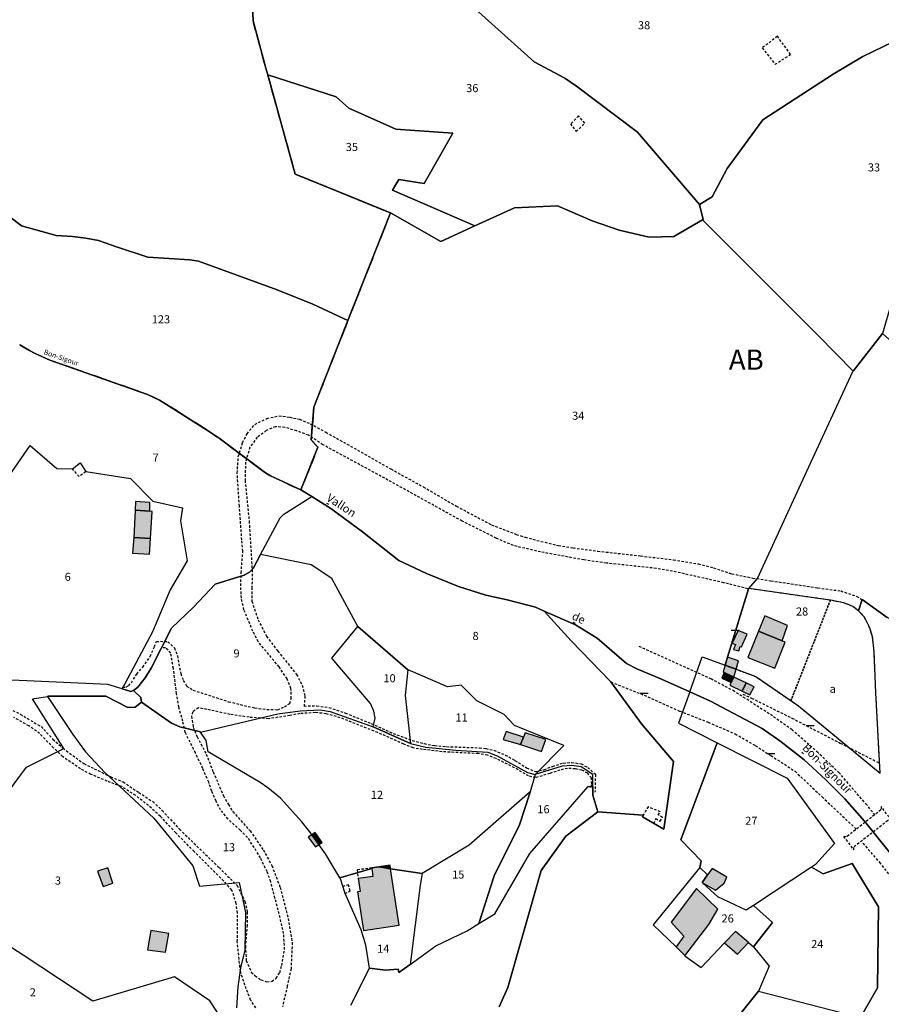
# Model space of a CAD drawing. Units: metres. Extents: x 1045703 to 1053463, y 6300808 to 6305684.
# Drawn here: x 1047315 to 1047528, y 6304171 to 6304415 of the extents above; entities that cross this region are included whole.
import ezdxf
from ezdxf.enums import TextEntityAlignment as Align

# ---------------------------------------------------------------- set-up
doc = ezdxf.new("R2010")
doc.units = ezdxf.units.M
for name, pattern in [('TOPO1', [1, 0.6, -0.4]), ('TOPO2', [2.4, 2, -0.4]), ('TOPO4', [0.8, 0.5, -0.3])]:
    doc.linetypes.add(name, pattern=pattern)
doc.layers.get('0').update_dxf_attribs({"color": 255, "linetype": 'CONTINUOUS'})
for name, color, linetype in [('ig_cad_bati_dur', 152, 'CONTINUOUS'), ('ig_cad_bati_dur_hach', 24, 'CONTINUOUS'), ('ig_cad_bati_leger', 215, 'CONTINUOUS'), ('ig_cad_bati_leger_hach', 243, 'CONTINUOUS'), ('ig_cad_detail_lineaire', 252, 'TOPO1'), ('ig_cad_divers_texte', 8, 'CONTINUOUS'), ('ig_cad_lieudit', 7, 'ByLayer'), ('ig_cad_mitoyennete', 230, 'CONTINUOUS'), ('ig_cad_parcel', 3, 'CONTINUOUS'), ('ig_cad_parcel_num', 3, 'CONTINUOUS'), ('ig_cad_section', 20, 'TOPO2'), ('ig_cad_section_texte', 20, 'CONTINUOUS'), ('ig_cad_sfisc', 2, 'TOPO4'), ('ig_cad_sfisc_texte', 2, 'CONTINUOUS')]:
    doc.layers.add(name, color=color, linetype=linetype)
doc.styles.add('Times New Roman', font='times.ttf')

# ---------------------------------------------------------------- blocks, each defined once
blk = doc.blocks.new('MUR_NON_MIT')
blk.add_line((-1, 0.5), (1, 0.5))

msp = doc.modelspace()

# ---------------------------------------------------------------- hatches: boundary and pattern name
at = {"layer": 'ig_cad_bati_dur_hach'}
for points in [[(1047494.9, 6304262.78), (1047492.68, 6304263.65), (1047491.22, 6304260.54), (1047491.99, 6304260.22), (1047491.55, 6304258.98), (1047492.84, 6304258.62), (1047493.18, 6304259.68), (1047493.52, 6304259.62)], [(1047503.54, 6304261.12), (1047497.71, 6304263.53), (1047495.06, 6304256.97), (1047501.75, 6304254.37), (1047504.33, 6304260.79)], [(1047489.45, 6304255.08), (1047488.93, 6304253.41), (1047489.2, 6304253.29), (1047491.59, 6304252.16), (1047492.15, 6304254.08)], [(1047489.45, 6304255.08), (1047492.15, 6304254.08), (1047492.76, 6304256.2), (1047490.04, 6304257.07)], [(1047491.59, 6304252.16), (1047490.93, 6304250.79), (1047490.62, 6304250.14), (1047493.63, 6304248.67), (1047494.65, 6304250.73)], [(1047387.31, 6304213.18), (1047389.03, 6304210.72), (1047389.86, 6304211.28), (1047388.12, 6304213.71)], [(1047387.31, 6304213.18), (1047386.4, 6304212.58), (1047388.2, 6304210.14), (1047389.03, 6304210.72)], [(1047402.13, 6304204.83), (1047402.36, 6304202.84), (1047398.7, 6304202.33), (1047399.22, 6304199.11), (1047398.57, 6304199.05), (1047400.05, 6304189.49), (1047408.88, 6304190.78), (1047406.77, 6304204.76), (1047403.88, 6304205.2), (1047402.13, 6304204.95)], [(1047406.77, 6304204.76), (1047406.65, 6304205.61), (1047403.88, 6304205.2)], [(1047477.33, 6304185.41), (1047479.51, 6304183.27), (1047479.53, 6304183.25), (1047485.39, 6304190.98), (1047487.63, 6304194.73), (1047482.41, 6304199.88), (1047476.12, 6304191.57), (1047479.27, 6304188.08)]]:
    msp.add_hatch(color=256, dxfattribs=at).paths.add_polyline_path(points)
at = {"layer": 'ig_cad_bati_leger_hach'}
for points in [[(1047347.2, 6304293.15), (1047347.2, 6304295.31), (1047343.69, 6304295.52), (1047343.61, 6304293.41)], [(1047347.2, 6304293.15), (1047343.61, 6304293.41), (1047343.25, 6304286.63), (1047347.42, 6304286.45), (1047347.81, 6304293.12)], [(1047347.42, 6304286.45), (1047343.25, 6304286.63), (1047342.95, 6304282.78), (1047347.17, 6304282.5)], [(1047503.54, 6304261.12), (1047504.88, 6304264.91), (1047499.25, 6304267.27), (1047497.71, 6304263.53)], [(1047489.2, 6304253.29), (1047488.62, 6304251.91), (1047490.93, 6304250.79), (1047491.59, 6304252.16)], [(1047494.65, 6304250.73), (1047493.63, 6304248.67), (1047495.56, 6304247.73), (1047496.67, 6304249.76)], [(1047439.61, 6304237.3), (1047435.33, 6304238.71), (1047434.62, 6304236.72), (1047438.88, 6304235.45)], [(1047439.61, 6304237.3), (1047438.88, 6304235.45), (1047444.05, 6304233.73), (1047445.1, 6304236.72), (1047440.05, 6304238.39)], [(1047336.83, 6304205.01), (1047334.31, 6304204.15), (1047335.71, 6304200.33), (1047338.12, 6304201.19)], [(1047483.86, 6304201.29), (1047487.07, 6304199.45), (1047489.18, 6304201.2), (1047489.9, 6304202.66), (1047486.27, 6304204.86), (1047485.13, 6304203.23), (1047483.81, 6304201.33)], [(1047351.94, 6304188.74), (1047347.5, 6304189.51), (1047346.7, 6304184.73), (1047351.11, 6304184.15)], [(1047489.3, 6304186.4), (1047492.52, 6304183.64), (1047495.23, 6304186.53), (1047492.02, 6304189.26)]]:
    msp.add_hatch(color=256, dxfattribs=at).paths.add_polyline_path(points)

# ---------------------------------------------------------------- linework, layer by layer
at = {"layer": 'ig_cad_bati_dur'}
for points in [[(1047494.9, 6304262.78), (1047492.68, 6304263.65), (1047491.22, 6304260.54), (1047491.99, 6304260.22), (1047491.55, 6304258.98), (1047492.84, 6304258.62), (1047493.18, 6304259.68), (1047493.52, 6304259.62)], [(1047503.54, 6304261.12), (1047497.71, 6304263.53), (1047495.06, 6304256.97), (1047501.75, 6304254.37), (1047504.33, 6304260.79)], [(1047489.45, 6304255.08), (1047488.93, 6304253.41), (1047489.2, 6304253.29), (1047491.59, 6304252.16), (1047492.15, 6304254.08)], [(1047489.45, 6304255.08), (1047492.15, 6304254.08), (1047492.76, 6304256.2), (1047490.04, 6304257.07)], [(1047491.59, 6304252.16), (1047490.93, 6304250.79), (1047490.62, 6304250.14), (1047493.63, 6304248.67), (1047494.65, 6304250.73)], [(1047387.31, 6304213.18), (1047389.03, 6304210.72), (1047389.86, 6304211.28), (1047388.12, 6304213.71)], [(1047387.31, 6304213.18), (1047386.4, 6304212.58), (1047388.2, 6304210.14), (1047389.03, 6304210.72)], [(1047402.13, 6304204.83), (1047402.36, 6304202.84), (1047398.7, 6304202.33), (1047399.22, 6304199.11), (1047398.57, 6304199.05), (1047400.05, 6304189.49), (1047408.88, 6304190.78), (1047406.77, 6304204.76), (1047403.88, 6304205.2), (1047402.13, 6304204.95)], [(1047406.77, 6304204.76), (1047406.65, 6304205.61), (1047403.88, 6304205.2)], [(1047477.33, 6304185.41), (1047479.51, 6304183.27), (1047479.53, 6304183.25), (1047485.39, 6304190.98), (1047487.63, 6304194.73), (1047482.41, 6304199.88), (1047476.12, 6304191.57), (1047479.27, 6304188.08)]]:
    msp.add_lwpolyline(points, close=True, dxfattribs=at)
at = {"layer": 'ig_cad_bati_leger'}
for points in [[(1047347.2, 6304293.15), (1047347.2, 6304295.31), (1047343.69, 6304295.52), (1047343.61, 6304293.41)], [(1047347.2, 6304293.15), (1047343.61, 6304293.41), (1047343.25, 6304286.63), (1047347.42, 6304286.45), (1047347.81, 6304293.12)], [(1047347.42, 6304286.45), (1047343.25, 6304286.63), (1047342.95, 6304282.78), (1047347.17, 6304282.5)], [(1047503.54, 6304261.12), (1047504.88, 6304264.91), (1047499.25, 6304267.27), (1047497.71, 6304263.53)], [(1047489.2, 6304253.29), (1047488.62, 6304251.91), (1047490.93, 6304250.79), (1047491.59, 6304252.16)], [(1047494.65, 6304250.73), (1047493.63, 6304248.67), (1047495.56, 6304247.73), (1047496.67, 6304249.76)], [(1047439.61, 6304237.3), (1047435.33, 6304238.71), (1047434.62, 6304236.72), (1047438.88, 6304235.45)], [(1047439.61, 6304237.3), (1047438.88, 6304235.45), (1047444.05, 6304233.73), (1047445.1, 6304236.72), (1047440.05, 6304238.39)], [(1047336.83, 6304205.01), (1047334.31, 6304204.15), (1047335.71, 6304200.33), (1047338.12, 6304201.19)], [(1047483.86, 6304201.29), (1047487.07, 6304199.45), (1047489.18, 6304201.2), (1047489.9, 6304202.66), (1047486.27, 6304204.86), (1047485.13, 6304203.23), (1047483.81, 6304201.33)], [(1047351.94, 6304188.74), (1047347.5, 6304189.51), (1047346.7, 6304184.73), (1047351.11, 6304184.15)], [(1047489.3, 6304186.4), (1047492.52, 6304183.64), (1047495.23, 6304186.53), (1047492.02, 6304189.26)]]:
    msp.add_lwpolyline(points, close=True, dxfattribs=at)
at = {"layer": 'ig_cad_detail_lineaire'}
for points in [[(1047498.63, 6304407.73), (1047501.8, 6304403.66), (1047505.64, 6304406.09), (1047502.37, 6304410.58), (1047498.63, 6304407.73)], [(1047451.22, 6304388.97), (1047452.65, 6304387.01), (1047454.8, 6304389.13), (1047453.2, 6304390.93), (1047451.22, 6304388.79)], [(1047340.43, 6304249.69), (1047341.34, 6304249.69), (1047342, 6304250.01), (1047342.68, 6304250.74), (1047344, 6304252.9), (1047345.51, 6304254.63), (1047347.35, 6304257.27), (1047348.36, 6304259.68), (1047348.86, 6304260.91), (1047349.85, 6304260.99), (1047351.69, 6304260.9), (1047353.34, 6304259.4), (1047354.06, 6304257.4), (1047354.87, 6304253.01), (1047355.52, 6304251.34), (1047356.34, 6304249.92), (1047357.91, 6304248.92), (1047366.69, 6304246.06), (1047373.15, 6304244.52), (1047376.13, 6304244.17), (1047378.86, 6304244.07), (1047380.53, 6304244.81), (1047381.87, 6304245.63), (1047382.21, 6304246.87), (1047382.13, 6304249.35), (1047381.15, 6304251.69), (1047379.18, 6304254.69), (1047374.03, 6304260.9), (1047372.71, 6304263.48), (1047370.5, 6304268.79), (1047369.86, 6304271.69), (1047369.72, 6304274.68), (1047369.82, 6304277.91), (1047370.22, 6304283.26), (1047369.98, 6304286.08), (1047369.37, 6304294.38), (1047368.84, 6304302.59), (1047369.11, 6304306.65), (1047370.17, 6304310.08), (1047371.26, 6304312.32), (1047373.19, 6304314.63), (1047376.17, 6304316.1), (1047379.16, 6304316.75), (1047381.81, 6304316.41), (1047384.22, 6304315.9), (1047386.87, 6304314.8), (1047390.75, 6304312.7), (1047406.83, 6304303.61), (1047414.84, 6304299.17), (1047423.02, 6304294.4), (1047431.71, 6304289.79), (1047437.83, 6304287.43), (1047440.02, 6304286.71), (1047443.91, 6304285.7), (1047448.23, 6304284.68), (1047451.86, 6304284.08), (1047458, 6304283.29), (1047468.57, 6304282.11), (1047476.68, 6304281.14), (1047482.82, 6304280.12), (1047486.62, 6304279.18), (1047491.09, 6304277.67), (1047496.31, 6304276.64), (1047500.78, 6304275.96), (1047512.38, 6304274.22), (1047518.02, 6304273.45), (1047522, 6304272.1), (1047523.23, 6304271.34)], [(1047495.09, 6304273.95), (1047489.13, 6304275.48), (1047477.45, 6304278.12), (1047472.44, 6304279.02), (1047460.09, 6304280.33), (1047454.55, 6304281.11), (1047443.85, 6304283.08), (1047437.11, 6304284.66), (1047432.89, 6304286.5), (1047424.46, 6304290.7), (1047405.32, 6304301.3), (1047390.03, 6304309.6), (1047386.48, 6304311.94), (1047383.57, 6304313.03), (1047380.6, 6304313.89), (1047378.28, 6304314.06), (1047376.03, 6304313.08), (1047373.78, 6304311.43), (1047371.95, 6304308.96), (1047370.89, 6304305.28), (1047370.78, 6304300.8), (1047371.8, 6304290.68), (1047372.51, 6304278.69), (1047372.49, 6304274.29), (1047372.47, 6304270.89), (1047374.02, 6304266.33), (1047376.07, 6304262.24), (1047378.87, 6304258.59), (1047383.51, 6304252.79), (1047384.91, 6304250.13), (1047385.57, 6304247.47), (1047385.38, 6304244.99), (1047388.53, 6304245.05), (1047391.51, 6304244.62), (1047395.58, 6304243.26), (1047401.95, 6304240.66), (1047407.4, 6304238.23), (1047412.11, 6304236.46), (1047415.02, 6304235.69), (1047417.7, 6304235.22), (1047420.6, 6304234.96), (1047428.74, 6304234.66), (1047430.31, 6304234.48), (1047432.29, 6304234.06), (1047435.1, 6304232.88), (1047437.5, 6304231.54), (1047440.39, 6304229.7), (1047442.46, 6304228.78), (1047444.7, 6304229.25), (1047446.78, 6304230.08), (1047449.44, 6304230.89), (1047451.51, 6304231.05), (1047453.83, 6304230.71), (1047455.49, 6304229.78), (1047457.39, 6304228.11), (1047457.28, 6304223.71)], [(1047331.39, 6304302.96), (1047329.77, 6304301.73), (1047328.15, 6304303.65)], [(1047391.48, 6304294.8), (1047391.02, 6304295.08)], [(1047452.48, 6304265.43), (1047451.78, 6304265.72)], [(1047310.67, 6304245.26), (1047315.22, 6304243), (1047320.35, 6304239.9), (1047323.3, 6304236.8), (1047325.78, 6304234.56), (1047330.94, 6304230.75), (1047333.5, 6304229.49), (1047337.56, 6304227.48), (1047340.62, 6304226.22), (1047344.51, 6304223.63), (1047347.98, 6304221.37), (1047350.28, 6304219.19), (1047354.56, 6304214.53), (1047364.34, 6304205.06), (1047368.79, 6304200.64), (1047370.76, 6304196.64), (1047371.33, 6304194.07), (1047371.3, 6304190.84), (1047370.86, 6304185.61), (1047371.08, 6304182.05), (1047372.32, 6304179.22), (1047373.3, 6304178.3), (1047374.71, 6304177.31), (1047376.12, 6304176.8), (1047377.45, 6304176.95), (1047378.44, 6304177.7), (1047379.35, 6304179.1), (1047379.87, 6304180.84), (1047380.55, 6304184.81), (1047380.32, 6304188.71), (1047379.23, 6304193.57), (1047378.18, 6304197.47), (1047377.13, 6304201.54), (1047376.23, 6304204.04), (1047374.6, 6304207.44), (1047373.03, 6304210.03), (1047371.39, 6304212.52), (1047369.57, 6304214.27), (1047366.56, 6304217.07), (1047364.75, 6304219.31), (1047363.6, 6304221.48), (1047362.54, 6304223.97), (1047361.81, 6304226.14), (1047360.33, 6304229.55), (1047358.53, 6304233.36), (1047355.99, 6304238.45), (1047355.38, 6304241.22), (1047354.41, 6304244.72), (1047353.85, 6304248.03), (1047353.06, 6304254.26), (1047352.41, 6304258.08), (1047351.75, 6304258.83), (1047351.1, 6304259.41), (1047350.1, 6304259.33)], [(1047526.52, 6304218.04), (1047524.47, 6304220.55), (1047517.66, 6304228.44), (1047512.4, 6304233.47), (1047506.01, 6304239.08), (1047501.17, 6304242.53), (1047491.78, 6304248.59), (1047486.08, 6304251.63), (1047467.85, 6304259.88)], [(1047461.16, 6304250.96), (1047469.43, 6304247.65), (1047478.25, 6304243.74), (1047485.24, 6304240.98), (1047491.94, 6304238.1), (1047496.92, 6304235.21), (1047500.76, 6304232.76), (1047506.73, 6304228.87), (1047513.41, 6304222.54), (1047521.93, 6304214.49)], [(1047493.85, 6304247.93), (1047495.99, 6304246.93), (1047505.95, 6304242), (1047517.91, 6304235.81), (1047527.64, 6304230.89)], [(1047456.37, 6304224.88), (1047456.47, 6304225.71), (1047456.38, 6304227.21), (1047455.48, 6304228.38), (1047454.07, 6304229.13), (1047452.42, 6304229.46), (1047450.51, 6304229.57), (1047448.6, 6304229.15), (1047446.11, 6304228.34), (1047442.62, 6304227.29), (1047440.88, 6304227.7), (1047437.41, 6304229.72), (1047432.86, 6304231.99), (1047430.71, 6304232.83), (1047428.44, 6304233.22), (1047419.48, 6304233.68), (1047414.66, 6304234.28), (1047412.35, 6304234.64), (1047410.04, 6304235.56), (1047403.59, 6304238.42), (1047394.32, 6304242.11), (1047390.81, 6304243.09), (1047388.16, 6304243.36), (1047384.34, 6304243.13), (1047381.85, 6304242.65), (1047376.62, 6304241.85), (1047371.81, 6304242.21), (1047367.08, 6304242.91), (1047361.37, 6304244.17), (1047359.23, 6304244.52), (1047357.81, 6304243.54), (1047357.55, 6304242.45), (1047357.95, 6304239.8), (1047358.93, 6304237.39), (1047361.18, 6304233.1), (1047362.9, 6304228.7), (1047365.44, 6304222.8), (1047366.66, 6304220.64), (1047367.74, 6304218.89), (1047372.02, 6304214.13), (1047375.3, 6304209.4), (1047377.4, 6304205.52), (1047379.44, 6304200.2), (1047381.46, 6304192.49), (1047382.44, 6304186.51), (1047382.14, 6304180.03), (1047381.21, 6304175.73), (1047380.02, 6304170.6)], [(1047373.46, 6304170.38), (1047372.15, 6304172.3), (1047370.76, 6304175.96), (1047369.62, 6304179.37), (1047368.87, 6304186.71), (1047368.91, 6304193.84), (1047368.59, 6304196.16), (1047367.54, 6304199.49), (1047365.48, 6304201.74), (1047358.19, 6304209.04), (1047353.65, 6304213.62), (1047349.86, 6304217.71), (1047346.89, 6304220.37), (1047343.75, 6304222.88), (1047340.29, 6304225.06), (1047336.72, 6304226.4), (1047332.67, 6304228.09), (1047330.1, 6304229.44), (1047325.69, 6304232.48), (1047323.46, 6304234.65), (1047320, 6304238.16), (1047317.35, 6304240.08), (1047313.64, 6304242.17)], [(1047508.86, 6304233.19), (1047508.15, 6304233.91)], [(1047471.8, 6304215.94), (1047472.36, 6304217.22), (1047473.42, 6304216.5), (1047473.96, 6304217.39), (1047472.9, 6304218.11), (1047473.44, 6304218.82), (1047470.41, 6304220.08), (1047469.22, 6304217.99)], [(1047523.48, 6304211.06), (1047527.59, 6304206.33), (1047534.54, 6304197.57), (1047540.92, 6304190.11)], [(1047402.13, 6304204.95), (1047398.48, 6304204.48), (1047398.7, 6304202.33)], [(1047395.5, 6304198.62), (1047396.8, 6304199.28), (1047396.39, 6304200.74), (1047394.94, 6304200.38)]]:
    msp.add_lwpolyline(points, dxfattribs=at)
msp.add_lwpolyline([(1047518.7, 6304212.75), (1047521.23, 6304209.42), (1047521.33, 6304210.22), (1047529.81, 6304216.88), (1047530.59, 6304216.77), (1047528.06, 6304220.11), (1047527.96, 6304219.31), (1047519.49, 6304212.65)], close=True, dxfattribs=at)
at = {"layer": 'ig_cad_lieudit'}
for points in [[(1047315.07, 6304334.33), (1047317.49, 6304332.88), (1047318.92, 6304332.16), (1047322.53, 6304330.53), (1047346.67, 6304322.05), (1047349.59, 6304320.64), (1047351.36, 6304319.58), (1047362.17, 6304312.73), (1047364.4, 6304311.18), (1047375.81, 6304302.63), (1047377.03, 6304301.91), (1047384.56, 6304298.41), (1047388.8, 6304309), (1047387.13, 6304310.83), (1047387.78, 6304318.91), (1047396.22, 6304340.31), (1047406.75, 6304366.92), (1047383.18, 6304376.51), (1047376.37, 6304401.06), (1047375.9, 6304402.73), (1047372.75, 6304414.38), (1047372.17, 6304427.82)], [(1047372.17, 6304427.82), (1047372.75, 6304414.38), (1047375.9, 6304402.73), (1047376.37, 6304401.06), (1047383.18, 6304376.51), (1047406.75, 6304366.92), (1047419.19, 6304359.82), (1047427.61, 6304363.69), (1047437.39, 6304368.18), (1047448.02, 6304368.69), (1047456.6, 6304364.93), (1047463.23, 6304362.66), (1047470.69, 6304360.89), (1047476.81, 6304361.12), (1047483.84, 6304365.17), (1047484.03, 6304365.28), (1047483.12, 6304368.98), (1047486.28, 6304370.89), (1047489.92, 6304377.88), (1047498.78, 6304389.95), (1047516.14, 6304401.18), (1047523.47, 6304405.57), (1047541.03, 6304414.06)], [(1047541.03, 6304414.06), (1047523.47, 6304405.57), (1047516.14, 6304401.18), (1047498.78, 6304389.95), (1047489.92, 6304377.88), (1047486.28, 6304370.89), (1047483.12, 6304368.98), (1047484.03, 6304365.28), (1047483.84, 6304365.17), (1047476.81, 6304361.12), (1047470.69, 6304360.89), (1047463.23, 6304362.66), (1047456.6, 6304364.93), (1047448.02, 6304368.69), (1047437.39, 6304368.18), (1047427.61, 6304363.69), (1047419.19, 6304359.82), (1047406.75, 6304366.92), (1047396.22, 6304340.31), (1047387.78, 6304318.91), (1047387.13, 6304310.83), (1047388.8, 6304309), (1047384.56, 6304298.41), (1047387.26, 6304296.8), (1047391.97, 6304293.82), (1047399.81, 6304288.06), (1047408.77, 6304280.99), (1047415.65, 6304277.74), (1047423.58, 6304274.53), (1047430.33, 6304272.43), (1047435.55, 6304271.22), (1047442.61, 6304269.4), (1047444.74, 6304268.44), (1047452.46, 6304265.04), (1047457.85, 6304261.75), (1047465.04, 6304255.52), (1047467.62, 6304254.21), (1047473.76, 6304251.66), (1047480.69, 6304248.51), (1047485.87, 6304246.16), (1047498.58, 6304239.4), (1047502.97, 6304236.38), (1047508.99, 6304231.68), (1047514.24, 6304226.83), (1047519.03, 6304222.06), (1047523.89, 6304216.53), (1047539.52, 6304197.18)], [(1047539.52, 6304197.18), (1047523.89, 6304216.53), (1047519.03, 6304222.06), (1047514.24, 6304226.83), (1047508.99, 6304231.68), (1047502.97, 6304236.38), (1047498.58, 6304239.4), (1047485.87, 6304246.16), (1047480.69, 6304248.51), (1047473.76, 6304251.66), (1047467.62, 6304254.21), (1047465.04, 6304255.52), (1047457.85, 6304261.75), (1047452.46, 6304265.04), (1047444.74, 6304268.44), (1047442.61, 6304269.4), (1047435.55, 6304271.22), (1047430.33, 6304272.43), (1047423.58, 6304274.53), (1047415.65, 6304277.74), (1047408.77, 6304280.99), (1047399.81, 6304288.06), (1047391.97, 6304293.82), (1047387.26, 6304296.8), (1047384.56, 6304298.41), (1047377.03, 6304301.91), (1047375.81, 6304302.63), (1047364.4, 6304311.18), (1047362.17, 6304312.73), (1047351.36, 6304319.58), (1047349.59, 6304320.64), (1047346.67, 6304322.05), (1047322.53, 6304330.53), (1047318.92, 6304332.16), (1047317.49, 6304332.88), (1047315.07, 6304334.33)]]:
    msp.add_lwpolyline(points, dxfattribs=at)
at = {"layer": 'ig_cad_parcel'}
for points in [[(1047372.17, 6304427.82), (1047372.75, 6304414.38), (1047375.9, 6304402.73), (1047376.37, 6304401.06), (1047383.18, 6304376.51), (1047406.75, 6304366.92), (1047396.22, 6304340.31), (1047387.51, 6304344.39), (1047378.72, 6304347.88), (1047359.29, 6304354.99), (1047357.14, 6304355.29), (1047346.71, 6304356), (1047338.97, 6304358.53), (1047334.51, 6304360.07), (1047331.38, 6304360.67), (1047328.13, 6304361.06), (1047324.05, 6304361.32), (1047315.48, 6304363.73), (1047305.38, 6304371.49)], [(1047426.11, 6304418.77), (1047442.25, 6304404.28), (1047449.83, 6304400.2), (1047452.72, 6304398.29), (1047467.79, 6304386.84), (1047483.12, 6304368.98), (1047484.03, 6304365.28), (1047483.84, 6304365.17), (1047476.81, 6304361.12), (1047470.69, 6304360.89), (1047463.23, 6304362.66), (1047456.6, 6304364.93), (1047448.02, 6304368.69), (1047437.39, 6304368.18), (1047427.61, 6304363.69), (1047407.22, 6304372.51), (1047408.76, 6304375.18), (1047415.04, 6304374.15), (1047422.13, 6304386.64), (1047408.03, 6304387.63), (1047396.4, 6304392.78), (1047393.27, 6304395.59), (1047376.37, 6304401.06), (1047375.9, 6304402.73), (1047372.75, 6304414.38), (1047372.17, 6304427.82)], [(1047541.03, 6304414.06), (1047523.47, 6304405.57), (1047516.14, 6304401.18), (1047498.78, 6304389.95), (1047489.92, 6304377.88), (1047486.28, 6304370.89), (1047483.12, 6304368.98), (1047467.79, 6304386.84), (1047452.72, 6304398.29), (1047449.83, 6304400.2), (1047442.25, 6304404.28), (1047426.11, 6304418.77)], [(1047305.38, 6304371.49), (1047315.48, 6304363.73), (1047324.05, 6304361.32), (1047328.13, 6304361.06), (1047331.38, 6304360.67), (1047334.51, 6304360.07), (1047338.97, 6304358.53), (1047346.71, 6304356), (1047357.14, 6304355.29), (1047359.29, 6304354.99), (1047378.72, 6304347.88), (1047387.51, 6304344.39), (1047396.22, 6304340.31), (1047387.78, 6304318.91), (1047387.13, 6304310.83), (1047388.8, 6304309), (1047384.56, 6304298.41), (1047377.03, 6304301.91), (1047375.81, 6304302.63), (1047364.4, 6304311.18), (1047362.17, 6304312.73), (1047351.36, 6304319.58), (1047349.59, 6304320.64), (1047346.67, 6304322.05), (1047322.53, 6304330.53), (1047318.92, 6304332.16), (1047317.49, 6304332.88), (1047315.07, 6304334.33)], [(1047311, 6304299.79), (1047317.62, 6304309.39), (1047324.26, 6304303.72), (1047328.15, 6304303.65), (1047330.01, 6304305.14), (1047331.39, 6304302.96), (1047342.44, 6304301.21), (1047348, 6304295.63), (1047355.32, 6304294.01), (1047354.8, 6304290.81), (1047356.49, 6304280.86), (1047352.25, 6304273.75), (1047347.91, 6304263.31), (1047340.37, 6304249.26), (1047342.52, 6304248.59), (1047343.24, 6304248.86), (1047344.27, 6304249.67), (1047346.05, 6304252), (1047347.54, 6304254.37), (1047352.61, 6304264.25), (1047358.06, 6304269.41), (1047363.37, 6304275.12), (1047370.57, 6304277.36), (1047371.88, 6304278.06), (1047372.77, 6304278.98), (1047374.63, 6304282.48), (1047379.43, 6304291.56), (1047380.36, 6304292.4), (1047387.26, 6304296.8), (1047384.56, 6304298.41), (1047377.03, 6304301.91), (1047375.81, 6304302.63), (1047364.4, 6304311.18), (1047362.17, 6304312.73), (1047351.36, 6304319.58), (1047349.59, 6304320.64), (1047346.67, 6304322.05), (1047322.53, 6304330.53), (1047318.92, 6304332.16), (1047317.49, 6304332.88), (1047315.07, 6304334.33)], [(1047539.52, 6304197.18), (1047523.89, 6304216.53), (1047519.03, 6304222.06), (1047514.24, 6304226.83), (1047508.99, 6304231.68), (1047502.97, 6304236.38), (1047498.58, 6304239.4), (1047485.87, 6304246.16), (1047480.69, 6304248.51), (1047483.8, 6304257.18), (1047489.45, 6304255.08), (1047492.15, 6304254.08), (1047497.04, 6304252.26), (1047505.72, 6304246.32), (1047507.63, 6304245), (1047527.77, 6304228.4), (1047526.71, 6304248.28), (1047526.27, 6304258.49), (1047525.88, 6304262.09), (1047525.21, 6304264.29), (1047523.91, 6304266.93), (1047522.44, 6304268.55), (1047523.3, 6304271.34), (1047529.5, 6304266.85)], [(1047433.57, 6304170.58), (1047435.72, 6304175.36), (1047443.99, 6304204.3), (1047450.1, 6304212.84), (1047457.96, 6304218.82), (1047469.22, 6304217.99), (1047468.99, 6304217.56), (1047474.27, 6304214.54), (1047476.66, 6304231.27), (1047468.79, 6304240.59), (1047461.16, 6304250.96), (1047451.38, 6304261.14), (1047444.74, 6304268.44), (1047452.46, 6304265.04), (1047457.85, 6304261.75), (1047465.04, 6304255.52), (1047467.62, 6304254.21), (1047473.76, 6304251.66), (1047480.69, 6304248.51), (1047477.91, 6304240.76), (1047487.51, 6304235.88), (1047478.53, 6304211.91), (1047483.5, 6304206.69), (1047483.18, 6304205.06), (1047471.7, 6304190.88), (1047477.33, 6304185.41), (1047479.51, 6304183.27), (1047479.53, 6304183.25), (1047483.49, 6304180.33), (1047489.3, 6304186.4), (1047492.52, 6304183.64), (1047495.23, 6304186.53), (1047496.46, 6304185.48), (1047496.48, 6304185.45), (1047500.31, 6304180.66), (1047497.71, 6304174.5), (1047497.67, 6304174.45), (1047493.08, 6304168.75)], [(1047312.34, 6304223.82), (1047316.77, 6304229.89), (1047326.01, 6304234.48), (1047318.2, 6304246.77), (1047321.98, 6304247.38), (1047322.05, 6304247.4), (1047336.35, 6304247.47), (1047341.78, 6304244.59), (1047343.61, 6304244.71), (1047345.15, 6304245.92), (1047345.02, 6304247.08), (1047343.24, 6304248.86), (1047342.52, 6304248.59), (1047340.37, 6304249.26), (1047336.89, 6304250.34), (1047309.43, 6304251.55)], [(1047539.52, 6304197.18), (1047523.89, 6304216.53), (1047519.03, 6304222.06), (1047514.24, 6304226.83), (1047508.99, 6304231.68), (1047502.97, 6304236.38), (1047498.58, 6304239.4), (1047485.87, 6304246.16), (1047480.69, 6304248.51), (1047477.91, 6304240.76), (1047487.51, 6304235.88), (1047504.79, 6304227.16), (1047516.49, 6304211.01), (1047511.78, 6304205.79), (1047510.84, 6304205.16), (1047513.71, 6304203.49), (1047520.89, 6304206.09), (1047527.4, 6304195.36), (1047527.09, 6304175.28), (1047522.95, 6304167.95)], [(1047312.34, 6304223.82), (1047316.77, 6304229.89), (1047326.01, 6304234.48), (1047318.2, 6304246.77), (1047321.98, 6304247.38), (1047328.18, 6304237.91), (1047331.33, 6304233.63), (1047336.08, 6304228.56), (1047348.25, 6304217.27), (1047357.87, 6304205.45), (1047359.5, 6304200.44), (1047369.36, 6304201.32), (1047370.85, 6304193.96), (1047370.73, 6304184.65), (1047369.64, 6304180.22), (1047369.03, 6304175.6), (1047368.67, 6304170.38)], [(1047396.9, 6304171.06), (1047401.54, 6304180.19), (1047400.66, 6304185.87), (1047399.51, 6304189.65), (1047395.5, 6304198.62), (1047394.27, 6304202.48), (1047394.23, 6304202.54), (1047390.64, 6304208.42), (1047389.03, 6304210.72), (1047387.31, 6304213.18), (1047386.79, 6304213.89), (1047384.82, 6304216.34), (1047379.51, 6304222.2), (1047376.44, 6304224.79), (1047374.54, 6304226.08), (1047361.68, 6304233.68), (1047361.19, 6304236.46), (1047359.76, 6304238.55), (1047359.74, 6304238.59), (1047354.65, 6304239.85), (1047352.58, 6304240.77), (1047345.15, 6304245.92), (1047343.61, 6304244.71), (1047341.78, 6304244.59), (1047336.35, 6304247.47), (1047322.05, 6304247.4), (1047321.98, 6304247.38), (1047328.18, 6304237.91), (1047331.33, 6304233.63), (1047336.08, 6304228.56), (1047348.25, 6304217.27), (1047357.87, 6304205.45), (1047359.5, 6304200.44), (1047369.36, 6304201.32), (1047370.85, 6304193.96), (1047370.73, 6304184.65), (1047369.64, 6304180.22), (1047369.03, 6304175.6), (1047368.67, 6304170.38)], [(1047396.9, 6304171.06), (1047401.54, 6304180.19), (1047405.51, 6304179.65), (1047408.6, 6304179.95), (1047408.81, 6304179.07), (1047411.59, 6304181.09), (1047417.92, 6304185.69), (1047425.67, 6304189.42), (1047428.54, 6304191.18), (1047432.51, 6304193.64), (1047441.17, 6304208.56), (1047455.56, 6304225.06), (1047456.77, 6304225.06), (1047456.79, 6304222.96), (1047457.96, 6304218.82), (1047450.1, 6304212.84), (1047443.99, 6304204.3), (1047435.72, 6304175.36), (1047433.57, 6304170.58)], [(1047311.19, 6304169.5), (1047323.5, 6304164.23), (1047332.46, 6304160.68), (1047344.38, 6304156.17), (1047360.79, 6304150.1), (1047373.46, 6304144.56), (1047380.62, 6304142.13), (1047383.45, 6304160.95), (1047382.79, 6304161.71), (1047380.17, 6304161.53), (1047375.77, 6304160.61), (1047365.71, 6304166.61), (1047362.08, 6304172.11), (1047353.31, 6304178.07), (1047333.13, 6304171.98), (1047315.95, 6304183.37), (1047304.14, 6304190.94)], [(1047365.71, 6304166.61), (1047362.08, 6304172.11), (1047353.31, 6304178.07), (1047333.13, 6304171.98), (1047315.95, 6304183.37), (1047304.14, 6304190.94)]]:
    msp.add_lwpolyline(points, dxfattribs=at)
for points in [[(1047521.13, 6304327.77), (1047512.44, 6304336.58), (1047483.84, 6304365.17), (1047484.03, 6304365.28), (1047483.12, 6304368.98), (1047486.28, 6304370.89), (1047489.92, 6304377.88), (1047498.78, 6304389.95), (1047516.14, 6304401.18), (1047523.47, 6304405.57), (1047541.03, 6304414.06), (1047568.28, 6304403.59), (1047571.2, 6304402.71), (1047577.32, 6304400.87), (1047581.44, 6304399.56), (1047548.81, 6304367.54), (1047537.96, 6304356.8), (1047537.86, 6304356.65), (1047530.79, 6304345.55), (1047528.35, 6304337.08)], [(1047427.61, 6304363.69), (1047419.19, 6304359.82), (1047406.75, 6304366.92), (1047383.18, 6304376.51), (1047376.37, 6304401.06), (1047393.27, 6304395.59), (1047396.4, 6304392.78), (1047408.03, 6304387.63), (1047422.13, 6304386.64), (1047415.04, 6304374.15), (1047408.76, 6304375.18), (1047407.22, 6304372.51)], [(1047387.26, 6304296.8), (1047391.97, 6304293.82), (1047399.81, 6304288.06), (1047408.77, 6304280.99), (1047415.65, 6304277.74), (1047423.58, 6304274.53), (1047430.33, 6304272.43), (1047435.55, 6304271.22), (1047442.61, 6304269.4), (1047444.74, 6304268.44), (1047452.46, 6304265.04), (1047457.85, 6304261.75), (1047465.04, 6304255.52), (1047467.62, 6304254.21), (1047473.76, 6304251.66), (1047480.69, 6304248.51), (1047483.8, 6304257.18), (1047489.45, 6304255.08), (1047490.04, 6304257.07), (1047495.23, 6304273.97), (1047495.29, 6304274.04), (1047497.45, 6304276.55), (1047509.62, 6304303.05), (1047521.06, 6304327.68), (1047521.13, 6304327.77), (1047512.44, 6304336.58), (1047483.84, 6304365.17), (1047476.81, 6304361.12), (1047470.69, 6304360.89), (1047463.23, 6304362.66), (1047456.6, 6304364.93), (1047448.02, 6304368.69), (1047437.39, 6304368.18), (1047427.61, 6304363.69), (1047419.19, 6304359.82), (1047406.75, 6304366.92), (1047396.22, 6304340.31), (1047387.78, 6304318.91), (1047387.13, 6304310.83), (1047388.8, 6304309), (1047384.56, 6304298.41)], [(1047529.5, 6304266.85), (1047523.3, 6304271.34), (1047522.44, 6304268.55), (1047521.06, 6304269.6), (1047518.82, 6304270.47), (1047515.48, 6304271.16), (1047515.44, 6304271.17), (1047495.29, 6304274.04), (1047497.45, 6304276.55), (1047509.62, 6304303.05), (1047521.06, 6304327.68), (1047521.13, 6304327.77), (1047528.35, 6304337.08), (1047569.78, 6304300.14), (1047593, 6304279.44), (1047577.85, 6304261.85), (1047561.23, 6304251.9), (1047550.73, 6304257), (1047537.67, 6304263.06)], [(1047340.37, 6304249.26), (1047336.89, 6304250.34), (1047309.43, 6304251.55), (1047304.83, 6304249.59), (1047310.15, 6304287.42), (1047310.2, 6304289.06), (1047309.68, 6304290.83), (1047308.3, 6304292.99), (1047300.67, 6304299.21), (1047303.82, 6304304.2), (1047311, 6304299.79), (1047317.62, 6304309.39), (1047324.26, 6304303.72), (1047328.15, 6304303.65), (1047330.01, 6304305.14), (1047331.39, 6304302.96), (1047342.44, 6304301.21), (1047348, 6304295.63), (1047355.32, 6304294.01), (1047354.8, 6304290.81), (1047356.49, 6304280.86), (1047352.25, 6304273.75), (1047347.91, 6304263.31)], [(1047444.74, 6304268.44), (1047451.38, 6304261.14), (1047461.16, 6304250.96), (1047468.79, 6304240.59), (1047476.66, 6304231.27), (1047474.27, 6304214.54), (1047468.99, 6304217.56), (1047469.22, 6304217.99), (1047457.96, 6304218.82), (1047456.79, 6304222.96), (1047456.77, 6304225.06), (1047456.77, 6304228.08), (1047453.86, 6304229.99), (1047451.59, 6304230.28), (1047449.2, 6304230.12), (1047442.5, 6304228.05), (1047449.56, 6304235.23), (1047437.42, 6304240.2), (1047434.8, 6304242.93), (1047428.07, 6304246.25), (1047424.17, 6304250.12), (1047420.82, 6304249.77), (1047411.1, 6304253.9), (1047411.03, 6304253.96), (1047398.69, 6304264.62), (1047392.24, 6304276.54), (1047387.1, 6304279.92), (1047374.63, 6304282.48), (1047379.43, 6304291.56), (1047380.36, 6304292.4), (1047387.26, 6304296.8), (1047391.97, 6304293.82), (1047399.81, 6304288.06), (1047408.77, 6304280.99), (1047415.65, 6304277.74), (1047423.58, 6304274.53), (1047430.33, 6304272.43), (1047435.55, 6304271.22), (1047442.61, 6304269.4)], [(1047345.15, 6304245.92), (1047352.58, 6304240.77), (1047354.65, 6304239.85), (1047359.74, 6304238.59), (1047359.76, 6304238.55), (1047378.9, 6304243.02), (1047384.41, 6304243.83), (1047389.4, 6304244.04), (1047391.78, 6304243.66), (1047402.41, 6304239.85), (1047402.95, 6304242.03), (1047402.64, 6304243.73), (1047401.78, 6304245.61), (1047392.25, 6304256.84), (1047398.69, 6304264.62), (1047392.24, 6304276.54), (1047387.1, 6304279.92), (1047374.63, 6304282.48), (1047372.77, 6304278.98), (1047371.88, 6304278.06), (1047370.57, 6304277.36), (1047363.37, 6304275.12), (1047358.06, 6304269.41), (1047352.61, 6304264.25), (1047347.54, 6304254.37), (1047346.05, 6304252), (1047344.27, 6304249.67), (1047343.24, 6304248.86), (1047345.02, 6304247.08)], [(1047489.45, 6304255.08), (1047492.15, 6304254.08), (1047497.04, 6304252.26), (1047505.72, 6304246.32), (1047507.63, 6304245), (1047527.77, 6304228.4), (1047526.71, 6304248.28), (1047526.27, 6304258.49), (1047525.88, 6304262.09), (1047525.21, 6304264.29), (1047523.91, 6304266.93), (1047522.44, 6304268.55), (1047521.06, 6304269.6), (1047518.82, 6304270.47), (1047515.48, 6304271.16), (1047515.44, 6304271.17), (1047495.29, 6304274.04), (1047495.23, 6304273.97), (1047490.04, 6304257.07)], [(1047411.03, 6304253.96), (1047410.36, 6304247.6), (1047411.71, 6304235.7), (1047411.64, 6304235.71), (1047402.41, 6304239.85), (1047402.95, 6304242.03), (1047402.64, 6304243.73), (1047401.78, 6304245.61), (1047392.25, 6304256.84), (1047398.69, 6304264.62)], [(1047442.5, 6304228.05), (1047449.56, 6304235.23), (1047437.42, 6304240.2), (1047434.8, 6304242.93), (1047428.07, 6304246.25), (1047424.17, 6304250.12), (1047420.82, 6304249.77), (1047411.1, 6304253.9), (1047411.03, 6304253.96), (1047410.36, 6304247.6), (1047411.71, 6304235.7), (1047415.44, 6304234.78), (1047422.91, 6304234.11), (1047430.77, 6304233.56), (1047433.1, 6304232.67), (1047440.61, 6304228.59)], [(1047359.76, 6304238.55), (1047378.9, 6304243.02), (1047384.41, 6304243.83), (1047389.4, 6304244.04), (1047391.78, 6304243.66), (1047402.41, 6304239.85), (1047411.64, 6304235.71), (1047411.71, 6304235.7), (1047415.44, 6304234.78), (1047422.91, 6304234.11), (1047430.77, 6304233.56), (1047433.1, 6304232.67), (1047440.61, 6304228.59), (1047442.5, 6304228.05), (1047441.26, 6304223.8), (1047426.14, 6304210.6), (1047414.53, 6304203.57), (1047406.77, 6304204.76), (1047403.88, 6304205.2), (1047402.13, 6304204.95), (1047402.13, 6304204.83), (1047394.23, 6304202.54), (1047390.64, 6304208.42), (1047389.03, 6304210.72), (1047387.31, 6304213.18), (1047386.79, 6304213.89), (1047384.82, 6304216.34), (1047379.51, 6304222.2), (1047376.44, 6304224.79), (1047374.54, 6304226.08), (1047361.68, 6304233.68), (1047361.19, 6304236.46)], [(1047483.18, 6304205.06), (1047483.5, 6304206.69), (1047478.53, 6304211.91), (1047487.51, 6304235.88), (1047504.79, 6304227.16), (1047516.49, 6304211.01), (1047511.78, 6304205.79), (1047510.84, 6304205.16), (1047496.47, 6304195.67), (1047494.63, 6304194.48), (1047487.63, 6304197.85), (1047483.86, 6304201.29), (1047483.81, 6304201.33), (1047485.13, 6304203.23)], [(1047428.54, 6304191.18), (1047432.51, 6304193.64), (1047441.17, 6304208.56), (1047455.56, 6304225.06), (1047456.77, 6304225.06), (1047456.77, 6304228.08), (1047453.86, 6304229.99), (1047451.59, 6304230.28), (1047449.2, 6304230.12), (1047442.5, 6304228.05), (1047441.26, 6304223.8), (1047441.15, 6304223.43), (1047438.65, 6304215.58), (1047432.39, 6304202.99)], [(1047411.59, 6304181.09), (1047417.92, 6304185.69), (1047425.67, 6304189.42), (1047428.54, 6304191.18), (1047432.39, 6304202.99), (1047438.65, 6304215.58), (1047441.15, 6304223.43), (1047441.26, 6304223.8), (1047426.14, 6304210.6), (1047414.53, 6304203.57), (1047414.07, 6304200.7)], [(1047411.59, 6304181.09), (1047408.81, 6304179.07), (1047408.6, 6304179.95), (1047405.51, 6304179.65), (1047401.54, 6304180.19), (1047400.66, 6304185.87), (1047399.51, 6304189.65), (1047395.5, 6304198.62), (1047394.27, 6304202.48), (1047394.23, 6304202.54), (1047402.13, 6304204.83), (1047402.13, 6304204.95), (1047403.88, 6304205.2), (1047406.77, 6304204.76), (1047414.53, 6304203.57), (1047414.07, 6304200.7)], [(1047483.18, 6304205.06), (1047471.7, 6304190.88), (1047477.33, 6304185.41), (1047479.51, 6304183.27), (1047479.53, 6304183.25), (1047483.49, 6304180.33), (1047489.3, 6304186.4), (1047492.52, 6304183.64), (1047495.23, 6304186.53), (1047496.46, 6304185.48), (1047496.48, 6304185.45), (1047501.16, 6304191.45), (1047496.47, 6304195.67), (1047494.63, 6304194.48), (1047487.63, 6304197.85), (1047483.86, 6304201.29), (1047483.81, 6304201.33), (1047485.13, 6304203.23)], [(1047496.48, 6304185.45), (1047500.31, 6304180.66), (1047497.71, 6304174.5), (1047497.67, 6304174.45), (1047522.95, 6304167.95), (1047527.09, 6304175.28), (1047527.4, 6304195.36), (1047520.89, 6304206.09), (1047513.71, 6304203.49), (1047510.84, 6304205.16), (1047496.47, 6304195.67), (1047501.16, 6304191.45)], [(1047486.64, 6304139.22), (1047488.2, 6304156.22), (1047489.03, 6304160.68), (1047490.76, 6304164.64), (1047493.08, 6304168.75), (1047497.67, 6304174.45), (1047522.95, 6304167.95), (1047516.41, 6304156.43), (1047505.9, 6304146.85), (1047499.61, 6304145.31)]]:
    msp.add_lwpolyline(points, close=True, dxfattribs=at)
at = {"layer": 'ig_cad_section'}
for points in [[(1047315.07, 6304334.33), (1047317.49, 6304332.88), (1047318.92, 6304332.16), (1047322.53, 6304330.53), (1047346.67, 6304322.05), (1047349.59, 6304320.64), (1047351.36, 6304319.58), (1047362.17, 6304312.73), (1047364.4, 6304311.18), (1047375.81, 6304302.63), (1047377.03, 6304301.91), (1047384.56, 6304298.41), (1047388.8, 6304309), (1047387.13, 6304310.83), (1047387.78, 6304318.91), (1047396.22, 6304340.31), (1047406.75, 6304366.92), (1047383.18, 6304376.51), (1047376.37, 6304401.06), (1047375.9, 6304402.73), (1047372.75, 6304414.38), (1047372.17, 6304427.82)], [(1047372.17, 6304427.82), (1047372.75, 6304414.38), (1047375.9, 6304402.73), (1047376.37, 6304401.06), (1047383.18, 6304376.51), (1047406.75, 6304366.92), (1047396.22, 6304340.31), (1047387.78, 6304318.91), (1047387.13, 6304310.83), (1047388.8, 6304309), (1047384.56, 6304298.41), (1047377.03, 6304301.91), (1047375.81, 6304302.63), (1047364.4, 6304311.18), (1047362.17, 6304312.73), (1047351.36, 6304319.58), (1047349.59, 6304320.64), (1047346.67, 6304322.05), (1047322.53, 6304330.53), (1047318.92, 6304332.16), (1047317.49, 6304332.88), (1047315.07, 6304334.33)]]:
    msp.add_lwpolyline(points, dxfattribs=at)
at = {"layer": 'ig_cad_sfisc'}
for points in [[(1047489.45, 6304255.08), (1047492.15, 6304254.08), (1047497.04, 6304252.26), (1047505.72, 6304246.32), (1047515.48, 6304271.16), (1047515.44, 6304271.17), (1047495.29, 6304274.04), (1047495.23, 6304273.97), (1047490.04, 6304257.07)], [(1047522.44, 6304268.55), (1047521.06, 6304269.6), (1047518.82, 6304270.47), (1047515.48, 6304271.16), (1047505.72, 6304246.32), (1047507.63, 6304245), (1047527.77, 6304228.4), (1047526.71, 6304248.28), (1047526.27, 6304258.49), (1047525.88, 6304262.09), (1047525.21, 6304264.29), (1047523.91, 6304266.93)]]:
    msp.add_lwpolyline(points, close=True, dxfattribs=at)

# ---------------------------------------------------------------- block references
at = {"layer": 'ig_cad_mitoyennete'}
for p in [(1047491.94, 6304263.24), (1047469.43, 6304247.65), (1047510.48, 6304239.66), (1047500.76, 6304232.76)]:
    msp.add_blockref('MUR_NON_MIT', p, dxfattribs=at)

# ---------------------------------------------------------------- texts
at = {"layer": 'ig_cad_divers_texte', "style": 'Times New Roman'}
for s, height, rotation, p in [('Bon-Sigour', 1.25, 340.8, (1047320.77, 6304331.65)), ('Vallon', 2, 327, (1047390.39, 6304295.42)), ('de', 2, 334.9, (1047451.12, 6304265.98)), ('Bon-Signour', 2, 314.6, (1047507.93, 6304234.04))]:
    msp.add_text(s, height=height, rotation=rotation, dxfattribs=at).set_placement(p, align=Align.BOTTOM_LEFT)
at = {"layer": 'ig_cad_parcel_num', "style": 'Times New Roman'}
for s, p in [('38', (1047467.9, 6304411.68)), ('36', (1047425.43, 6304396.15)), ('35', (1047395.67, 6304381.6)), ('33', (1047524.74, 6304376.54)), ('123', (1047347.71, 6304338.98)), ('34', (1047451.63, 6304315.14)), ('7', (1047347.93, 6304304.79)), ('6', (1047326.19, 6304275.3)), ('28', (1047506.96, 6304266.74)), ('8', (1047427.02, 6304260.69)), ('9', (1047367.91, 6304256.38)), ('10', (1047404.98, 6304250.24)), ('11', (1047422.78, 6304240.52)), ('12', (1047401.87, 6304221.41)), ('16', (1047443.04, 6304217.85)), ('27', (1047494.41, 6304215)), ('13', (1047365.29, 6304208.47)), ('15', (1047421.96, 6304201.69)), ('3', (1047323.78, 6304200.2)), ('26', (1047488.57, 6304190.85)), ('24', (1047510.71, 6304184.5)), ('14', (1047403.42, 6304183.37)), ('2', (1047317.55, 6304172.58))]:
    msp.add_text(s, height=2, dxfattribs=at).set_placement(p, align=Align.BOTTOM_LEFT)
at = {"layer": 'ig_cad_section_texte', "style": 'Times New Roman'}
msp.add_text('AB', height=5, dxfattribs=at).set_placement((1047490.37, 6304326.57), align=Align.BOTTOM_LEFT)
at = {"layer": 'ig_cad_sfisc_texte', "style": 'Times New Roman'}
msp.add_text('a', height=2, dxfattribs=at).set_placement((1047515.28, 6304247.62), align=Align.BOTTOM_LEFT)

doc.saveas('drawing.dxf')
